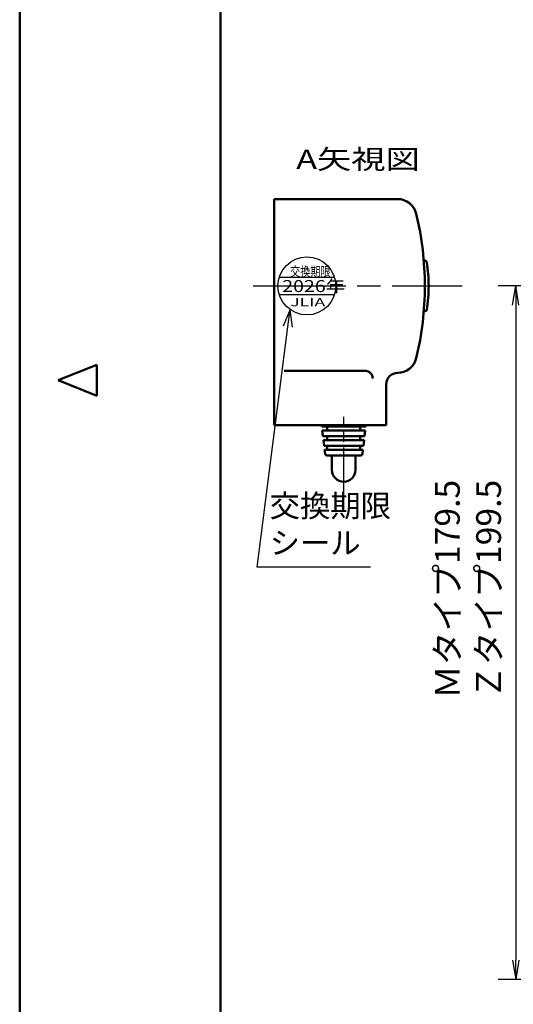
# Model space of a CAD drawing. Extents: x -1 to 840, y 0 to 594.
# Drawn here: x 0 to 128, y 135 to 390 of the extents above; entities that cross this region are included whole.
import ezdxf

# ---------------------------------------------------------------- set-up
doc = ezdxf.new("R2010")
doc.units = 0
doc.header["$LTSCALE"] = 2
doc.linetypes.add('AM_ISO08W050', pattern=[18, 12, -1.5, 3, -1.5])
for name, color, linetype, lineweight in [('AM_0', 7, 'Continuous', 50), ('AM_5', 3, 'Continuous', 25), ('AM_6', 2, 'Continuous', 35), ('AM_7', 4, 'AM_ISO08W050', 25), ('AM_BOR', 7, 'Continuous', 50)]:
    doc.layers.add(name, color=color, linetype=linetype, lineweight=lineweight)
doc.styles.get("Standard").update_dxf_attribs({"font": 'isocp.shx', "bigfont": 'EXTFONT.SHX'})
doc.dimstyles.new('AM_JIS', dxfattribs={"dimtxt": 3.2, "dimasz": 2.5, "dimexe": 2.286, "dimexo": 1, "dimgap": 1.5, "dimtad": 3, "dimdsep": 46, "dimtxsty": 'STANDARD', "dimblk": 'OPEN30', "dimcen": 0, "dimclrd": 256, "dimclre": 256, "dimclrt": 3, "dimazin": 2, "dimtp": 0.1, "dimtm": 0.1, "dimtfac": 0.71, "dimtmove": 0, "dimatfit": 2, "dimldrblk": 'OPEN30', "dimfxl": 1, "dimlwd": -1, "dimlwe": -1, "dimarcsym": 0})

# ---------------------------------------------------------------- blocks, each defined once
blk = doc.blocks.new('KY_A3_1')
at = {"layer": 'AM_BOR', "linetype": 'Continuous'}
for p, q in [((0, 297), (0, 0)), ((10, 150.5), (5, 148.5)), ((10, 148.5), (10, 150.5)), ((10, 146.5), (5, 148.5)), ((10, 148.5), (10, 146.5))]:
    blk.add_line(p, q, dxfattribs=at)
at = {"layer": 'AM_BOR', "color": 5, "linetype": 'Continuous'}
blk.add_line((26, 290), (26, 8), dxfattribs=at)
blk = doc.blocks.new('_Open')
at = {"color": 0, "linetype": 'ByBlock', "lineweight": -2}
for p, q in [((-1, 0.167), (0, 0)), ((-1, -0.167), (0, 0)), ((0, 0), (-1, 0))]:
    blk.add_line(p, q, dxfattribs=at)
blk = doc.blocks.new('*D27')
at = {"layer": 'AM_5', "transparency": 16777216}
for p, q in [((163.49, 321.42), (123.88, 321.42)), ((128.45, 316.42), (128.45, 146.92)), ((200.12, 141.92), (123.88, 141.92))]:
    blk.add_line(p, q, dxfattribs=at)
at = {"layer": 'Defpoints', "color": 0, "transparency": 16777216}
for p in [(165.49, 321.42), (128.45, 141.92), (202.12, 141.92)]:
    blk.add_point(p, dxfattribs=at)
at = {"layer": 'AM_5', "transparency": 16777216, "xscale": 5, "yscale": 5, "zscale": 5}
for p, rotation in [((128.45, 321.42), 90), ((128.45, 141.92), 270)]:
    blk.add_blockref('_Open', p, dxfattribs=dict(at, rotation=rotation))
at = {"layer": 'AM_5', "color": 3, "transparency": 16777216, "insert": (116.91, 242.87), "char_height": 6.4, "attachment_point": 5, "rotation": 90}
blk.add_mtext('Ｍタイプ179.5\\PＺタイプ199.5', dxfattribs=at)
blk = doc.blocks.new('_Open30')
at = {"color": 0, "linetype": 'ByBlock', "lineweight": -2}
for p, q in [((-1, 0.268), (0, 0)), ((0, 0), (-1, -0.268)), ((0, 0), (-1, 0))]:
    blk.add_line(p, q, dxfattribs=at)
blk = doc.blocks.new('*S48')
at = {"layer": 'AM_5', "color": 3, "linetype": 'Continuous'}
for p, q in [((70, 315.34), (68.23, 311.03)), ((69.43, 310.87), (70, 315.34)), ((70.62, 310.72), (70, 315.34))]:
    blk.add_line(p, q, dxfattribs=at)
at = {"layer": 'AM_5', "color": 3}
for p, q in [((61.52, 248.64), (69.43, 310.87)), ((90.83, 248.64), (61.52, 248.64))]:
    blk.add_line(p, q, dxfattribs=at)
at = {"layer": 'AM_5', "insert": (64.72, 250.24), "char_height": 5.76, "attachment_point": 7}
blk.add_mtext('交換期限\\Pシール', dxfattribs=at)

msp = doc.modelspace()

# ---------------------------------------------------------------- linework, layer by layer
at = {"layer": 'AM_0', "ltscale": 0.5}
for p, q in [((65.904, 285.423), (65.904, 343.923)), ((65.904, 343.923), (97.834, 343.923)), ((104.636, 327.973), (104.938, 327.973)), ((104.636, 314.873), (104.938, 314.873)), ((89.431, 299.459), (68.465, 299.459)), ((97.834, 298.923), (97.904, 298.923)), ((94.904, 285.423), (94.904, 295.923)), ((65.904, 285.423), (94.904, 285.423)), ((78.162, 285.423), (78.211, 285.023)), ((78.211, 285.023), (83.904, 285.023)), ((78.334, 284.023), (83.904, 284.023)), ((78.334, 284.023), (78.518, 282.523)), ((79.654, 284.023), (79.654, 285.023)), ((89.598, 285.023), (83.904, 285.023)), ((89.475, 284.023), (83.904, 284.023)), ((88.154, 284.023), (88.154, 285.023)), ((89.475, 284.023), (89.291, 282.523)), ((89.647, 285.423), (89.598, 285.023)), ((78.518, 282.523), (83.904, 282.523)), ((78.641, 281.523), (83.904, 281.523)), ((78.641, 281.523), (78.825, 280.023)), ((79.654, 281.523), (79.654, 282.523)), ((89.291, 282.523), (83.904, 282.523)), ((89.168, 281.523), (83.904, 281.523)), ((88.154, 281.523), (88.154, 282.523)), ((89.168, 281.523), (88.984, 280.023)), ((78.825, 280.023), (83.904, 280.023)), ((78.948, 279.023), (83.904, 279.023)), ((78.948, 279.023), (79.078, 277.962)), ((79.654, 279.023), (79.654, 280.023)), ((88.984, 280.023), (83.904, 280.023)), ((88.861, 279.023), (83.904, 279.023)), ((88.154, 279.023), (88.154, 280.023)), ((88.861, 279.023), (88.731, 277.962)), ((79.575, 277.523), (83.904, 277.523)), ((80.855, 273.789), (80.855, 277.523)), ((88.234, 277.523), (83.904, 277.523)), ((86.955, 273.789), (86.955, 277.523))]:
    msp.add_line(p, q, dxfattribs=at)
for centre, radius, start, end in [((97.834, 338.923), 5, 13.4934, 90), ((24.904, 321.423), 80, 346.5066, 13.4934), ((104.938, 327.473), 0.5, 8.81036, 90), ((65.904, 321.423), 40, 360, 8.81036), ((65.904, 321.423), 40, 351.18964, 360), ((104.938, 315.373), 0.5, 269.99999, 351.18964), ((97.834, 303.923), 5, 269.99999, 346.5066), ((89.431, 297.459), 2, 360, 90), ((97.904, 295.923), 3, 90, 180), ((79.575, 278.023), 0.5, 186.99999, 269.99999), ((88.234, 278.023), 0.5, 269.99999, 353), ((83.905, 273.789), 3.05, 180, 360)]:
    msp.add_arc(centre, radius, start, end, dxfattribs=at)
at = {"layer": 'AM_5'}
for p, q in [((67.224, 323.673), (81.533, 323.673)), ((67.224, 319.173), (81.533, 319.173))]:
    msp.add_line(p, q, dxfattribs=at)
msp.add_circle((74.379, 321.423), 7.5, dxfattribs=at)
at = {"layer": 'AM_7'}
msp.add_line((60.417, 321.423), (114.533, 321.423), dxfattribs=at)
at = {"layer": 'AM_7', "ltscale": 0.5}
msp.add_line((83.904, 267.592), (83.904, 287.518), dxfattribs=at)

# ---------------------------------------------------------------- block references
at = {"layer": 'AM_0', "lineweight": 0, "xscale": 2, "yscale": 2, "zscale": 2}
msp.add_blockref('KY_A3_1', (0, 0), dxfattribs=at)
at = {"layer": 'AM_5'}
msp.add_blockref('*S48', (0, 0), dxfattribs=at)

# ---------------------------------------------------------------- texts
for s, height, width, p in [('交換期限', 2.4, 0.8, (70.015, 323.975)), ('2026年', 3.1, 1.2, (67.977, 319.84))]:
    msp.add_text(s, height=height, dxfattribs=dict(at, width=width)).set_placement(p)
at = {"layer": 'AM_5', "oblique": 20, "width": 1.6}
msp.add_text('JLIA', height=2.1, dxfattribs=at).set_placement((70.038, 316.173))
at = {"layer": 'AM_6', "width": 1.3}
msp.add_text('A矢視図', height=5, dxfattribs=at).set_placement((71.605, 351.713))

# ---------------------------------------------------------------- dimensions: what is measured, and where the dimension line sits
at = {"layer": 'AM_5'}
dim = msp.add_linear_dim(base=(128.448, 141.923), p1=(165.487, 321.423), p2=(202.115, 141.923), angle=90, text='Ｍタイプ<>\\PＺタイプ199.5', dimstyle='AM_JIS', override={"dimscale": 2, "dimdec": 1, "dimrnd": 0.01, "dimblk1": 'Open', "dimblk2": 'Open', "dimsah": 1}, dxfattribs=at)
dim.commit()
dim.dimension.update_dxf_attribs({"geometry": '*D27', "text_midpoint": (128.448, 242.873), "dimtype": 160})

doc.saveas('drawing.dxf')
